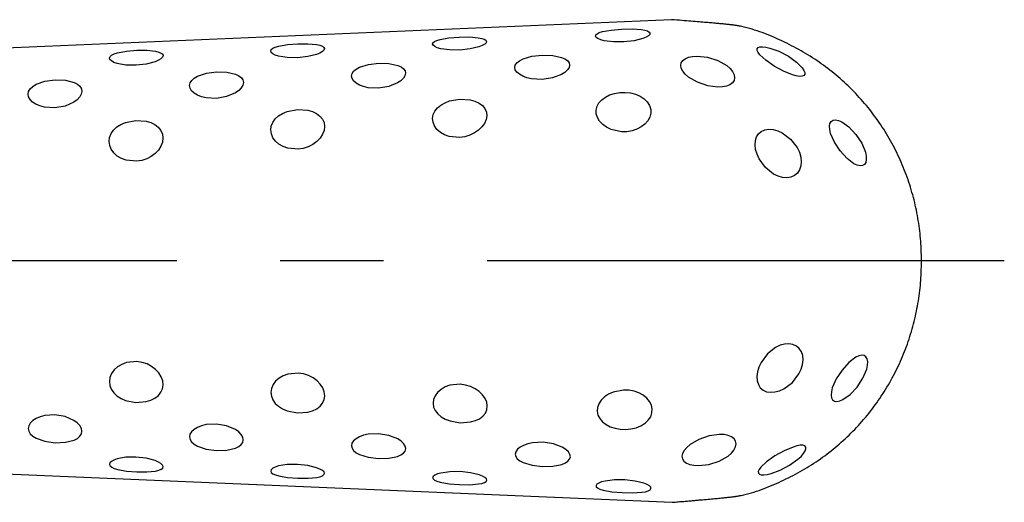
# Model space of a CAD drawing. Extents: x 1 to 269, y 0 to 198.
# Drawn here: x 194 to 218, y 178 to 190 of the extents above; entities that cross this region are included whole.
import ezdxf

# ---------------------------------------------------------------- set-up
doc = ezdxf.new("R2010")
doc.units = 0
doc.header["$LTSCALE"] = 10
doc.linetypes.add('CENTER', pattern=[2, 1.25, -0.25, 0.25, -0.25])
doc.layers.get('0').update_dxf_attribs({"linetype": 'CONTINUOUS'})
doc.layers.add('1', color=1, linetype='CENTER')

msp = doc.modelspace()

# ---------------------------------------------------------------- linework, layer by layer
for p, q in [((209.652, 189.812), (186.158, 188.806)), ((186.379, 179.149), (209.669, 178.15))]:
    msp.add_line(p, q)
for points in [[(215.694, 183.982), (215.692, 184.1), (215.688, 184.219), (215.686, 184.278), (215.683, 184.338), (215.68, 184.399), (215.676, 184.459), (215.671, 184.521), (215.665, 184.582), (215.659, 184.644), (215.652, 184.706), (215.644, 184.769), (215.635, 184.831), (215.626, 184.894), (215.616, 184.956), (215.606, 185.019), (215.594, 185.082), (215.583, 185.144), (215.57, 185.206), (215.557, 185.269), (215.543, 185.331), (215.529, 185.393), (215.513, 185.455), (215.498, 185.517), (215.481, 185.579), (215.464, 185.64), (215.446, 185.702), (215.428, 185.763), (215.408, 185.824), (215.388, 185.885), (215.368, 185.946), (215.346, 186.007), (215.324, 186.067), (215.302, 186.127), (215.278, 186.187), (215.254, 186.247), (215.23, 186.307), (215.204, 186.366), (215.178, 186.425), (215.151, 186.484), (215.124, 186.542), (215.096, 186.6), (215.067, 186.658), (215.038, 186.716), (215.008, 186.773), (214.977, 186.83), (214.946, 186.886), (214.914, 186.942), (214.881, 186.998), (214.848, 187.054), (214.814, 187.109), (214.78, 187.164), (214.745, 187.218), (214.709, 187.272), (214.673, 187.325), (214.636, 187.379), (214.598, 187.431), (214.56, 187.483), (214.521, 187.535), (214.482, 187.587), (214.442, 187.638), (214.402, 187.688), (214.361, 187.738), (214.319, 187.788), (214.277, 187.837), (214.234, 187.885), (214.191, 187.934), (214.147, 187.981), (214.103, 188.028), (214.058, 188.075), (214.013, 188.121), (213.967, 188.167), (213.92, 188.212), (213.873, 188.257), (213.826, 188.301), (213.778, 188.344), (213.73, 188.387), (213.681, 188.43), (213.631, 188.472), (213.581, 188.513), (213.531, 188.554), (213.48, 188.594), (213.429, 188.634), (213.377, 188.673), (213.325, 188.711), (213.273, 188.749), (213.22, 188.786), (213.167, 188.823), (213.113, 188.859), (213.059, 188.894), (213.004, 188.929), (212.949, 188.963), (212.894, 188.996), (212.838, 189.029), (212.782, 189.061), (212.726, 189.093), (212.669, 189.124), (212.612, 189.154), (212.554, 189.184), (212.497, 189.213), (212.439, 189.242), (212.38, 189.27), (212.322, 189.298), (212.263, 189.325), (212.204, 189.352), (212.145, 189.378), (212.085, 189.404), (212.025, 189.429), (211.965, 189.453), (211.904, 189.477), (211.844, 189.499), (211.783, 189.521), (211.722, 189.542), (211.66, 189.562), (211.598, 189.581), (211.536, 189.599), (211.474, 189.616), (211.411, 189.631), (211.349, 189.646), (211.317, 189.652), (211.285, 189.659), (211.268, 189.662), (211.25, 189.665), (211.231, 189.668), (211.21, 189.672), (211.188, 189.675), (211.177, 189.677), (211.164, 189.678), (211.152, 189.68), (211.138, 189.682), (211.124, 189.684), (211.11, 189.685), (211.094, 189.687), (211.078, 189.689), (211.062, 189.691), (211.044, 189.693), (211.026, 189.695), (211.007, 189.697), (210.987, 189.699), (210.966, 189.701), (210.945, 189.703), (210.922, 189.706), (210.898, 189.708), (210.874, 189.71), (210.848, 189.713), (210.822, 189.715), (210.794, 189.718), (210.765, 189.721), (210.735, 189.723), (210.704, 189.726), (210.671, 189.729), (210.637, 189.732), (210.602, 189.735), (210.566, 189.738), (210.528, 189.741), (210.489, 189.745), (210.449, 189.748), (210.407, 189.751), (210.363, 189.755), (210.319, 189.759), (210.272, 189.763), (210.224, 189.766), (210.175, 189.77), (210.123, 189.775), (210.071, 189.779), (210.016, 189.783), (209.96, 189.788), (209.902, 189.792), (209.842, 189.797), (209.78, 189.802), (209.717, 189.807), (209.684, 189.809), (209.652, 189.812)], [(209.669, 178.15), (209.706, 178.153), (209.742, 178.156), (209.778, 178.159), (209.813, 178.162), (209.847, 178.165), (209.881, 178.167), (209.914, 178.17), (209.947, 178.173), (209.979, 178.176), (210.011, 178.179), (210.042, 178.181), (210.072, 178.184), (210.102, 178.186), (210.132, 178.189), (210.161, 178.191), (210.189, 178.194), (210.217, 178.196), (210.244, 178.199), (210.271, 178.201), (210.298, 178.203), (210.324, 178.206), (210.349, 178.208), (210.374, 178.21), (210.399, 178.212), (210.446, 178.216), (210.492, 178.22), (210.536, 178.224), (210.578, 178.228), (210.619, 178.232), (210.658, 178.235), (210.695, 178.239), (210.731, 178.242), (210.765, 178.245), (210.798, 178.248), (210.829, 178.251), (210.859, 178.254), (210.888, 178.257), (210.915, 178.26), (210.941, 178.262), (210.965, 178.265), (210.989, 178.267), (211.011, 178.27), (211.033, 178.272), (211.053, 178.274), (211.072, 178.277), (211.091, 178.279), (211.108, 178.281), (211.124, 178.283), (211.14, 178.285), (211.155, 178.286), (211.169, 178.288), (211.182, 178.29), (211.195, 178.292), (211.207, 178.294), (211.219, 178.295), (211.23, 178.297), (211.25, 178.3), (211.269, 178.303), (211.286, 178.307), (211.303, 178.31), (211.335, 178.316), (211.397, 178.33), (211.46, 178.345), (211.522, 178.361), (211.583, 178.379), (211.645, 178.397), (211.706, 178.417), (211.767, 178.437), (211.827, 178.459), (211.888, 178.481), (211.948, 178.504), (212.008, 178.528), (212.067, 178.553), (212.127, 178.578), (212.186, 178.604), (212.245, 178.631), (212.303, 178.658), (212.361, 178.685), (212.419, 178.713), (212.477, 178.742), (212.535, 178.771), (212.592, 178.8), (212.649, 178.83), (212.705, 178.861), (212.761, 178.892), (212.817, 178.924), (212.873, 178.956), (212.928, 178.989), (212.983, 179.023), (213.037, 179.057), (213.091, 179.092), (213.145, 179.127), (213.198, 179.163), (213.251, 179.2), (213.303, 179.237), (213.355, 179.275), (213.406, 179.314), (213.458, 179.353), (213.508, 179.393), (213.558, 179.433), (213.608, 179.474), (213.657, 179.515), (213.706, 179.557), (213.755, 179.6), (213.803, 179.643), (213.85, 179.686), (213.897, 179.73), (213.943, 179.775), (213.989, 179.82), (214.035, 179.866), (214.079, 179.912), (214.124, 179.958), (214.168, 180.005), (214.211, 180.053), (214.254, 180.101), (214.296, 180.15), (214.338, 180.199), (214.379, 180.248), (214.419, 180.298), (214.459, 180.348), (214.498, 180.399), (214.537, 180.45), (214.575, 180.502), (214.613, 180.554), (214.65, 180.607), (214.687, 180.66), (214.722, 180.713), (214.758, 180.767), (214.792, 180.821), (214.826, 180.876), (214.86, 180.93), (214.893, 180.986), (214.925, 181.041), (214.956, 181.097), (214.987, 181.154), (215.018, 181.21), (215.047, 181.267), (215.076, 181.325), (215.105, 181.382), (215.132, 181.44), (215.159, 181.499), (215.186, 181.557), (215.212, 181.616), (215.237, 181.675), (215.261, 181.734), (215.285, 181.793), (215.308, 181.853), (215.33, 181.913), (215.352, 181.973), (215.373, 182.034), (215.393, 182.094), (215.413, 182.155), (215.432, 182.216), (215.45, 182.277), (215.468, 182.338), (215.485, 182.399), (215.501, 182.461), (215.516, 182.522), (215.531, 182.584), (215.546, 182.645), (215.559, 182.707), (215.572, 182.769), (215.585, 182.831), (215.596, 182.893), (215.607, 182.955), (215.618, 183.017), (215.627, 183.079), (215.636, 183.142), (215.645, 183.204), (215.652, 183.266), (215.659, 183.327), (215.666, 183.389), (215.671, 183.45), (215.676, 183.51), (215.68, 183.571), (215.684, 183.63), (215.686, 183.69), (215.689, 183.749), (215.692, 183.866), (215.694, 183.982)]]:
    msp.add_lwpolyline(points)
for points in [[(208.502, 189.276), (208.248, 189.277), (208.028, 189.305), (207.942, 189.328), (207.876, 189.354), (207.833, 189.383), (207.814, 189.413), (207.82, 189.443), (207.852, 189.472), (207.908, 189.499), (207.986, 189.524), (208.195, 189.562), (208.447, 189.585), (208.7, 189.589), (208.919, 189.574), (209.004, 189.559), (209.07, 189.539), (209.114, 189.514), (209.132, 189.485), (209.127, 189.453), (209.096, 189.419), (209.042, 189.386), (208.963, 189.355), (208.752, 189.304), (208.502, 189.276)], [(200.615, 188.893), (200.368, 188.897), (200.157, 188.932), (200.077, 188.958), (200.017, 188.989), (199.98, 189.021), (199.966, 189.055), (199.979, 189.088), (200.017, 189.12), (200.078, 189.149), (200.16, 189.174), (200.371, 189.212), (200.619, 189.231), (200.866, 189.232), (201.075, 189.211), (201.155, 189.193), (201.216, 189.17), (201.253, 189.143), (201.265, 189.112), (201.252, 189.078), (201.216, 189.042), (201.156, 189.007), (201.074, 188.974), (200.862, 188.921), (200.615, 188.893)], [(204.538, 189.078), (204.289, 189.08), (204.076, 189.111), (203.993, 189.135), (203.931, 189.162), (203.891, 189.193), (203.875, 189.224), (203.885, 189.255), (203.922, 189.284), (203.982, 189.311), (204.063, 189.335), (204.274, 189.372), (204.523, 189.392), (204.772, 189.394), (204.984, 189.376), (205.066, 189.36), (205.129, 189.34), (205.169, 189.314), (205.183, 189.285), (205.173, 189.254), (205.138, 189.22), (205.08, 189.187), (204.999, 189.155), (204.787, 189.105), (204.538, 189.078)], [(196.713, 188.709), (196.466, 188.715), (196.257, 188.753), (196.177, 188.781), (196.119, 188.814), (196.083, 188.85), (196.071, 188.886), (196.084, 188.921), (196.123, 188.955), (196.186, 188.985), (196.268, 189.012), (196.48, 189.052), (196.728, 189.073), (196.975, 189.073), (197.182, 189.05), (197.262, 189.031), (197.321, 189.006), (197.357, 188.976), (197.367, 188.943), (197.353, 188.906), (197.315, 188.868), (197.254, 188.83), (197.173, 188.794), (196.96, 188.738), (196.713, 188.709)], [(206.524, 188.37), (206.273, 188.384), (206.158, 188.41), (206.058, 188.447), (205.976, 188.493), (205.915, 188.545), (205.877, 188.602), (205.864, 188.66), (205.877, 188.717), (205.917, 188.771), (205.981, 188.82), (206.065, 188.863), (206.28, 188.927), (206.532, 188.955), (206.783, 188.947), (206.996, 188.902), (207.078, 188.866), (207.14, 188.823), (207.178, 188.772), (207.19, 188.716), (207.176, 188.657), (207.138, 188.597), (207.076, 188.539), (206.992, 188.486), (206.776, 188.406), (206.524, 188.37)], [(210.527, 188.215), (210.279, 188.301), (210.067, 188.426), (209.985, 188.496), (209.925, 188.568), (209.888, 188.64), (209.874, 188.708), (209.885, 188.77), (209.923, 188.825), (209.983, 188.87), (210.064, 188.903), (210.162, 188.925), (210.275, 188.933), (210.525, 188.906), (210.775, 188.827), (210.987, 188.705), (211.068, 188.633), (211.129, 188.557), (211.166, 188.482), (211.177, 188.41), (211.164, 188.344), (211.126, 188.286), (211.066, 188.239), (210.985, 188.205), (210.887, 188.186), (210.774, 188.181), (210.527, 188.215)], [(212.36, 188.567), (212.134, 188.691), (211.933, 188.831), (211.79, 188.963), (211.747, 189.02), (211.725, 189.07), (211.724, 189.109), (211.747, 189.137), (211.791, 189.153), (211.855, 189.157), (211.936, 189.148), (212.031, 189.127), (212.249, 189.048), (212.477, 188.93), (212.675, 188.789), (212.813, 188.65), (212.854, 188.588), (212.874, 188.534), (212.873, 188.492), (212.851, 188.461), (212.808, 188.444), (212.746, 188.442), (212.666, 188.454), (212.574, 188.479), (212.36, 188.567)], [(202.571, 188.157), (202.323, 188.169), (202.21, 188.194), (202.11, 188.231), (202.029, 188.277), (201.969, 188.331), (201.932, 188.389), (201.92, 188.449), (201.932, 188.508), (201.971, 188.564), (202.033, 188.616), (202.116, 188.661), (202.327, 188.728), (202.576, 188.758), (202.824, 188.752), (203.035, 188.707), (203.117, 188.671), (203.178, 188.626), (203.215, 188.575), (203.226, 188.518), (203.211, 188.458), (203.173, 188.397), (203.112, 188.338), (203.03, 188.283), (202.819, 188.198), (202.571, 188.157)], [(198.655, 187.909), (198.407, 187.922), (198.294, 187.949), (198.195, 187.989), (198.114, 188.039), (198.055, 188.096), (198.018, 188.158), (198.006, 188.222), (198.018, 188.285), (198.057, 188.345), (198.119, 188.4), (198.201, 188.448), (198.412, 188.52), (198.66, 188.553), (198.908, 188.546), (199.118, 188.496), (199.199, 188.457), (199.26, 188.41), (199.296, 188.355), (199.307, 188.294), (199.293, 188.23), (199.254, 188.165), (199.194, 188.102), (199.113, 188.044), (198.902, 187.953), (198.655, 187.909)], [(194.752, 187.682), (194.504, 187.698), (194.391, 187.727), (194.293, 187.77), (194.212, 187.822), (194.153, 187.882), (194.117, 187.947), (194.104, 188.014), (194.117, 188.08), (194.155, 188.143), (194.217, 188.2), (194.298, 188.251), (194.51, 188.325), (194.758, 188.358), (195.006, 188.348), (195.215, 188.294), (195.295, 188.252), (195.355, 188.202), (195.392, 188.143), (195.403, 188.079), (195.389, 188.012), (195.352, 187.944), (195.291, 187.878), (195.21, 187.818), (194.999, 187.725), (194.752, 187.682)], [(208.447, 187.103), (208.196, 187.158), (208.085, 187.211), (207.989, 187.279), (207.914, 187.358), (207.861, 187.445), (207.834, 187.537), (207.83, 187.629), (207.852, 187.719), (207.898, 187.803), (207.966, 187.878), (208.054, 187.943), (208.158, 187.995), (208.276, 188.032), (208.402, 188.053), (208.531, 188.056), (208.66, 188.042), (208.783, 188.011), (208.895, 187.962), (208.991, 187.899), (209.068, 187.823), (209.123, 187.737), (209.152, 187.645), (209.153, 187.55), (209.128, 187.458), (209.08, 187.37), (209.011, 187.291), (208.923, 187.222), (208.818, 187.168), (208.702, 187.128), (208.576, 187.105), (208.447, 187.103)], [(204.532, 186.965), (204.282, 186.99), (204.167, 187.03), (204.067, 187.088), (203.985, 187.161), (203.926, 187.244), (203.891, 187.334), (203.88, 187.426), (203.894, 187.517), (203.934, 187.603), (203.997, 187.681), (204.079, 187.749), (204.179, 187.806), (204.291, 187.849), (204.54, 187.893), (204.789, 187.876), (204.902, 187.844), (205.001, 187.796), (205.083, 187.735), (205.144, 187.663), (205.181, 187.58), (205.189, 187.49), (205.172, 187.398), (205.132, 187.307), (205.07, 187.22), (204.988, 187.141), (204.89, 187.074), (204.779, 187.02), (204.658, 186.983), (204.532, 186.965)], [(200.629, 186.682), (200.378, 186.704), (200.264, 186.744), (200.163, 186.802), (200.08, 186.876), (200.019, 186.961), (199.982, 187.053), (199.968, 187.147), (199.98, 187.241), (200.017, 187.331), (200.077, 187.413), (200.158, 187.485), (200.255, 187.546), (200.367, 187.593), (200.615, 187.641), (200.864, 187.627), (200.977, 187.594), (201.076, 187.546), (201.158, 187.484), (201.22, 187.409), (201.258, 187.325), (201.27, 187.233), (201.257, 187.137), (201.22, 187.042), (201.161, 186.951), (201.082, 186.868), (200.985, 186.798), (200.874, 186.741), (200.754, 186.701), (200.629, 186.682)], [(196.724, 186.391), (196.474, 186.415), (196.359, 186.457), (196.258, 186.517), (196.175, 186.593), (196.114, 186.68), (196.076, 186.774), (196.061, 186.872), (196.072, 186.968), (196.109, 187.061), (196.168, 187.146), (196.248, 187.22), (196.346, 187.283), (196.457, 187.331), (196.705, 187.379), (196.954, 187.362), (197.067, 187.327), (197.166, 187.277), (197.248, 187.212), (197.31, 187.135), (197.349, 187.047), (197.362, 186.953), (197.35, 186.854), (197.315, 186.756), (197.257, 186.663), (197.178, 186.578), (197.081, 186.506), (196.97, 186.449), (196.849, 186.41), (196.724, 186.391)], [(213.894, 186.456), (213.729, 186.639), (213.588, 186.853), (213.497, 187.065), (213.475, 187.159), (213.469, 187.241), (213.481, 187.307), (213.51, 187.355), (213.556, 187.382), (213.615, 187.389), (213.686, 187.376), (213.766, 187.343), (213.939, 187.221), (214.109, 187.041), (214.249, 186.827), (214.338, 186.612), (214.358, 186.515), (214.36, 186.432), (214.345, 186.364), (214.314, 186.315), (214.268, 186.286), (214.209, 186.279), (214.14, 186.295), (214.062, 186.331), (213.894, 186.456)], [(212.12, 186.079), (211.922, 186.238), (211.771, 186.448), (211.719, 186.562), (211.686, 186.676), (211.672, 186.786), (211.679, 186.889), (211.707, 186.979), (211.756, 187.054), (211.823, 187.111), (211.906, 187.148), (212.002, 187.164), (212.107, 187.157), (212.218, 187.127), (212.328, 187.077), (212.532, 186.924), (212.69, 186.72), (212.743, 186.607), (212.777, 186.493), (212.789, 186.381), (212.778, 186.278), (212.746, 186.185), (212.695, 186.107), (212.625, 186.047), (212.539, 186.008), (212.442, 185.993), (212.337, 186), (212.228, 186.028), (212.12, 186.079)], [(212.169, 181.893), (211.969, 181.736), (211.817, 181.526), (211.764, 181.413), (211.731, 181.299), (211.717, 181.188), (211.724, 181.086), (211.752, 180.995), (211.799, 180.919), (211.865, 180.861), (211.948, 180.823), (212.044, 180.809), (212.149, 180.817), (212.259, 180.846), (212.369, 180.895), (212.574, 181.048), (212.733, 181.252), (212.787, 181.365), (212.821, 181.479), (212.833, 181.591), (212.824, 181.696), (212.793, 181.789), (212.741, 181.867), (212.671, 181.926), (212.586, 181.964), (212.489, 181.981), (212.385, 181.975), (212.276, 181.945), (212.169, 181.893)], [(213.968, 180.752), (214.138, 180.932), (214.278, 181.147), (214.369, 181.363), (214.39, 181.461), (214.394, 181.546), (214.381, 181.615), (214.352, 181.666), (214.308, 181.697), (214.251, 181.705), (214.182, 181.691), (214.105, 181.655), (213.939, 181.529), (213.774, 181.345), (213.633, 181.13), (213.539, 180.918), (213.516, 180.823), (213.508, 180.739), (213.518, 180.672), (213.546, 180.623), (213.59, 180.594), (213.648, 180.586), (213.717, 180.598), (213.796, 180.63), (213.968, 180.752)], [(196.732, 181.549), (196.482, 181.525), (196.368, 181.483), (196.268, 181.421), (196.185, 181.347), (196.122, 181.261), (196.082, 181.167), (196.068, 181.07), (196.079, 180.974), (196.115, 180.882), (196.173, 180.797), (196.252, 180.722), (196.35, 180.661), (196.461, 180.613), (196.709, 180.564), (196.957, 180.583), (197.07, 180.617), (197.17, 180.667), (197.252, 180.731), (197.313, 180.808), (197.351, 180.895), (197.367, 180.989), (197.357, 181.087), (197.322, 181.184), (197.264, 181.277), (197.185, 181.362), (197.089, 181.434), (196.979, 181.492), (196.858, 181.531), (196.732, 181.549)], [(200.633, 181.272), (200.383, 181.25), (200.269, 181.209), (200.169, 181.15), (200.086, 181.077), (200.023, 180.993), (199.983, 180.902), (199.97, 180.807), (199.982, 180.713), (200.017, 180.624), (200.076, 180.541), (200.156, 180.469), (200.255, 180.409), (200.367, 180.363), (200.614, 180.315), (200.864, 180.331), (200.978, 180.363), (201.078, 180.41), (201.16, 180.472), (201.221, 180.546), (201.258, 180.631), (201.272, 180.723), (201.261, 180.818), (201.225, 180.913), (201.166, 181.004), (201.087, 181.086), (200.991, 181.158), (200.88, 181.214), (200.759, 181.253), (200.633, 181.272)], [(204.547, 181.001), (204.297, 180.978), (204.183, 180.937), (204.083, 180.878), (204, 180.806), (203.938, 180.724), (203.9, 180.635), (203.889, 180.542), (203.904, 180.451), (203.943, 180.365), (204.005, 180.287), (204.087, 180.218), (204.186, 180.161), (204.3, 180.118), (204.548, 180.074), (204.798, 180.092), (204.912, 180.123), (205.012, 180.169), (205.094, 180.23), (205.154, 180.304), (205.189, 180.387), (205.201, 180.477), (205.187, 180.569), (205.148, 180.661), (205.086, 180.748), (205.005, 180.827), (204.907, 180.894), (204.795, 180.948), (204.673, 180.984), (204.547, 181.001)], [(208.495, 180.86), (208.241, 180.815), (208.127, 180.764), (208.03, 180.697), (207.951, 180.619), (207.894, 180.533), (207.861, 180.441), (207.855, 180.349), (207.874, 180.258), (207.918, 180.173), (207.984, 180.097), (208.07, 180.03), (208.173, 179.977), (208.289, 179.938), (208.415, 179.915), (208.544, 179.909), (208.673, 179.921), (208.798, 179.951), (208.912, 179.997), (209.012, 180.058), (209.092, 180.133), (209.149, 180.218), (209.18, 180.31), (209.187, 180.405), (209.168, 180.499), (209.124, 180.588), (209.056, 180.668), (208.969, 180.737), (208.866, 180.793), (208.75, 180.833), (208.624, 180.856), (208.495, 180.86)], [(194.754, 180.263), (194.506, 180.248), (194.394, 180.219), (194.296, 180.176), (194.215, 180.124), (194.155, 180.064), (194.118, 180), (194.106, 179.934), (194.12, 179.868), (194.157, 179.805), (194.217, 179.748), (194.298, 179.698), (194.51, 179.624), (194.758, 179.59), (195.006, 179.601), (195.216, 179.654), (195.296, 179.695), (195.355, 179.746), (195.391, 179.804), (195.403, 179.868), (195.391, 179.935), (195.353, 180.002), (195.293, 180.067), (195.212, 180.127), (195.002, 180.221), (194.754, 180.263)], [(198.654, 180.04), (198.406, 180.028), (198.294, 180), (198.195, 179.96), (198.114, 179.911), (198.053, 179.855), (198.016, 179.794), (198.004, 179.73), (198.017, 179.667), (198.054, 179.607), (198.115, 179.552), (198.196, 179.504), (198.408, 179.433), (198.656, 179.4), (198.904, 179.408), (199.114, 179.457), (199.195, 179.496), (199.254, 179.544), (199.291, 179.598), (199.304, 179.659), (199.292, 179.722), (199.254, 179.787), (199.193, 179.849), (199.112, 179.907), (198.902, 179.998), (198.654, 180.04)], [(202.575, 179.806), (202.326, 179.795), (202.213, 179.77), (202.114, 179.733), (202.032, 179.687), (201.97, 179.634), (201.931, 179.576), (201.919, 179.516), (201.932, 179.457), (201.969, 179.4), (202.03, 179.349), (202.112, 179.303), (202.325, 179.237), (202.573, 179.206), (202.821, 179.213), (203.033, 179.258), (203.115, 179.294), (203.176, 179.338), (203.214, 179.389), (203.229, 179.446), (203.218, 179.506), (203.179, 179.567), (203.117, 179.626), (203.035, 179.68), (202.823, 179.766), (202.575, 179.806)], [(210.563, 179.755), (210.315, 179.669), (210.102, 179.544), (210.02, 179.473), (209.957, 179.401), (209.918, 179.329), (209.905, 179.261), (209.918, 179.198), (209.954, 179.144), (210.014, 179.099), (210.094, 179.065), (210.193, 179.044), (210.306, 179.036), (210.555, 179.063), (210.806, 179.143), (211.02, 179.266), (211.102, 179.338), (211.162, 179.413), (211.199, 179.489), (211.213, 179.562), (211.201, 179.629), (211.163, 179.686), (211.102, 179.732), (211.02, 179.765), (210.922, 179.785), (210.811, 179.79), (210.563, 179.755)], [(206.548, 179.599), (206.296, 179.588), (206.181, 179.563), (206.079, 179.526), (205.994, 179.481), (205.929, 179.43), (205.889, 179.373), (205.875, 179.315), (205.888, 179.257), (205.925, 179.203), (205.986, 179.153), (206.068, 179.109), (206.283, 179.045), (206.534, 179.015), (206.786, 179.022), (207.002, 179.065), (207.087, 179.1), (207.15, 179.143), (207.191, 179.193), (207.208, 179.249), (207.198, 179.308), (207.16, 179.368), (207.097, 179.425), (207.013, 179.478), (206.799, 179.561), (206.548, 179.599)], [(212.374, 179.396), (212.148, 179.272), (211.95, 179.131), (211.81, 178.999), (211.768, 178.942), (211.748, 178.894), (211.751, 178.856), (211.775, 178.829), (211.82, 178.813), (211.884, 178.81), (211.965, 178.82), (212.06, 178.842), (212.279, 178.923), (212.507, 179.045), (212.704, 179.188), (212.782, 179.26), (212.842, 179.328), (212.883, 179.39), (212.902, 179.443), (212.9, 179.485), (212.875, 179.514), (212.828, 179.527), (212.764, 179.527), (212.683, 179.513), (212.589, 179.486), (212.374, 179.396)], [(196.711, 179.242), (196.463, 179.237), (196.255, 179.198), (196.176, 179.17), (196.117, 179.138), (196.081, 179.103), (196.071, 179.067), (196.086, 179.032), (196.125, 178.999), (196.186, 178.969), (196.269, 178.943), (196.482, 178.903), (196.731, 178.883), (196.977, 178.883), (197.185, 178.905), (197.264, 178.924), (197.322, 178.949), (197.357, 178.978), (197.368, 179.012), (197.354, 179.048), (197.315, 179.085), (197.253, 179.123), (197.171, 179.158), (196.959, 179.215), (196.711, 179.242)], [(200.614, 179.066), (200.367, 179.062), (200.158, 179.027), (200.077, 179.001), (200.017, 178.971), (199.979, 178.938), (199.968, 178.904), (199.981, 178.871), (200.019, 178.84), (200.079, 178.811), (200.161, 178.786), (200.374, 178.749), (200.622, 178.729), (200.869, 178.73), (201.078, 178.75), (201.158, 178.768), (201.217, 178.791), (201.254, 178.819), (201.267, 178.85), (201.255, 178.883), (201.217, 178.919), (201.156, 178.953), (201.074, 178.986), (200.862, 179.04), (200.614, 179.066)], [(204.544, 178.891), (204.295, 178.888), (204.082, 178.857), (203.999, 178.834), (203.935, 178.806), (203.894, 178.776), (203.879, 178.745), (203.89, 178.714), (203.925, 178.684), (203.984, 178.657), (204.065, 178.633), (204.278, 178.596), (204.526, 178.576), (204.775, 178.575), (204.988, 178.592), (205.07, 178.608), (205.133, 178.629), (205.173, 178.654), (205.19, 178.683), (205.181, 178.715), (205.145, 178.749), (205.085, 178.782), (205.004, 178.813), (204.793, 178.865), (204.544, 178.891)], [(208.528, 178.691), (208.273, 178.692), (208.051, 178.664), (207.963, 178.642), (207.894, 178.616), (207.848, 178.587), (207.829, 178.557), (207.835, 178.526), (207.865, 178.497), (207.92, 178.469), (207.997, 178.445), (208.207, 178.406), (208.457, 178.383), (208.712, 178.377), (208.933, 178.391), (209.021, 178.406), (209.088, 178.426), (209.133, 178.451), (209.154, 178.481), (209.15, 178.513), (209.119, 178.547), (209.063, 178.579), (208.985, 178.61), (208.778, 178.663), (208.528, 178.691)]]:
    msp.add_lwpolyline(points, close=True)
at = {"layer": '1'}
msp.add_line((217.695, 183.982), (93.509, 183.982), dxfattribs=at)

doc.saveas('drawing.dxf')
